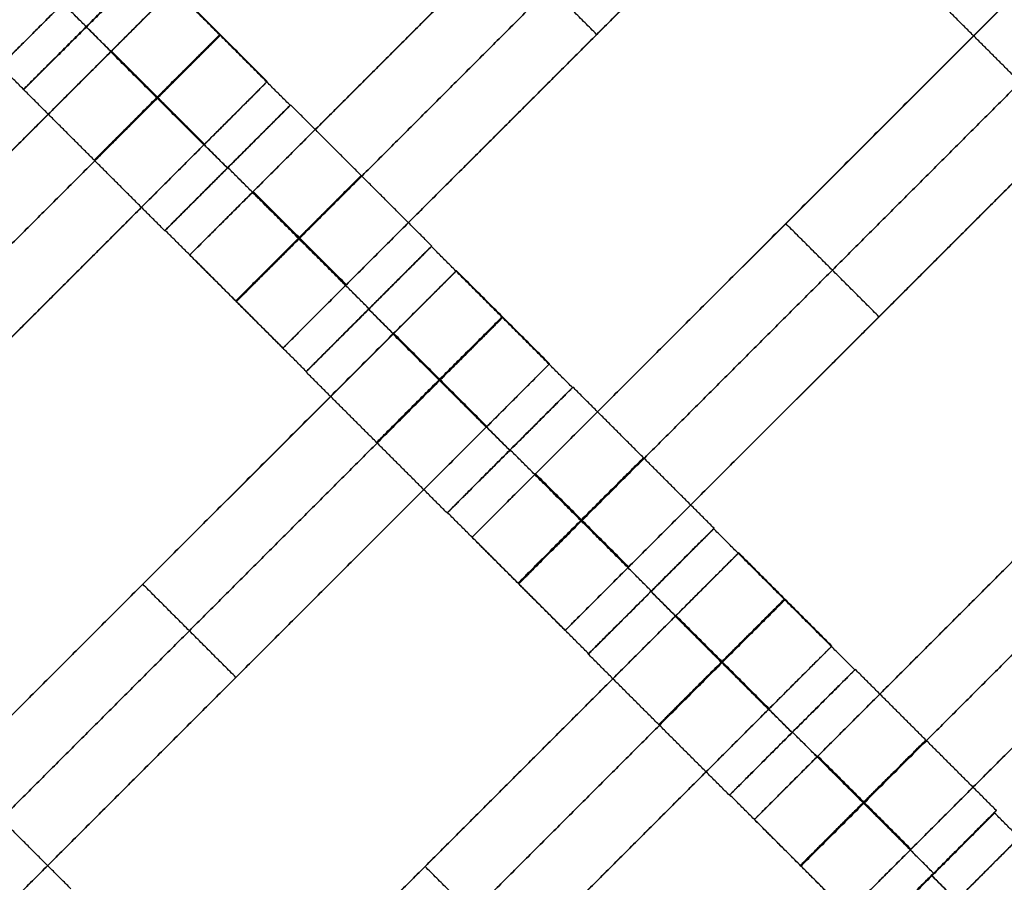
# Model space of a CAD drawing. Units: centimetres. Extents: x -754 to -180, y -149 to 327.
# Drawn here: x -380 to -369, y 67 to 76 of the extents above; entities that cross this region are included whole.
import ezdxf

# ---------------------------------------------------------------- set-up
doc = ezdxf.new("R2010")
doc.units = ezdxf.units.CM
for name, color, linetype, true_color in [('Domyslna', 7, 'Continuous', 0x000000), ('Gumy', 7, 'Continuous', 0xbf0000), ('Mata', 7, 'Continuous', 0x000000), ('Pudlo', 254, 'Continuous', 0xbebebe)]:
    doc.layers.add(name, color=color, linetype=linetype, true_color=true_color)
doc.styles.add('Arial Normalny', font='arial.ttf')
doc.dimstyles.new('TRAMPOL', dxfattribs={"dimscale": 1.1, "dimtxt": 10, "dimasz": 10, "dimexe": 5, "dimexo": 5, "dimgap": 1.1, "dimtad": 1, "dimtoh": 1, "dimdec": 0, "dimzin": 1, "dimdsep": 46, "dimtxsty": 'Arial Normalny', "dimcen": 5, "dimazin": 1, "dimtfac": 1, "dimtdec": 4, "dimtix": 1, "dimtofl": 0, "dimtmove": 1, "dimatfit": 3, "dimfxl": 10, "dimtolj": 1, "dimtzin": 1, "dimarcsym": 0})

# ---------------------------------------------------------------- blocks, each defined once
blk = doc.blocks.new('*D1')
at = {"layer": 'Defpoints', "color": 0}
for p in [(-505.31, 176.455), (-552.166, 1.461), (-330.316, 1.461)]:
    blk.add_point(p, dxfattribs=at)
at = {"layer": 'Domyslna', "color": 0, "lineweight": -2}
for p, q in [((-510.81, 176.455), (-557.666, 176.455)), ((-552.166, 165.455), (-552.166, 12.461)), ((-335.816, 1.461), (-557.666, 1.461))]:
    blk.add_line(p, q, dxfattribs=at)
at = {"layer": 'Domyslna', "color": 0}
for points in [[(-550.333, 165.455), (-553.999, 165.455), (-552.166, 176.455)], [(-553.999, 12.461), (-550.333, 12.461), (-552.166, 1.461)]]:
    blk.add_solid(points, dxfattribs=at)
at = {"layer": 'Domyslna', "color": 0, "insert": (-558.992, 88.958), "char_height": 11, "attachment_point": 5, "rotation": 90, "style": 'Arial Normalny'}
blk.add_mtext('\\A1;175', dxfattribs=at)
blk = doc.blocks.new('*D2')
at = {"layer": 'Defpoints', "color": 0}
for p in [(-504.927, 222.355), (-504.927, 176.264), (-329.742, 0.888)]:
    blk.add_point(p, dxfattribs=at)
at = {"layer": 'Domyslna', "color": 0, "lineweight": -2}
for p, q in [((-504.927, 181.764), (-504.927, 227.855)), ((-329.742, 6.388), (-329.742, 227.855)), ((-340.742, 222.355), (-493.927, 222.355))]:
    blk.add_line(p, q, dxfattribs=at)
at = {"layer": 'Domyslna', "color": 0}
for points in [[(-493.927, 224.189), (-493.927, 220.522), (-504.927, 222.355)], [(-340.742, 220.522), (-340.742, 224.189), (-329.742, 222.355)]]:
    blk.add_solid(points, dxfattribs=at)
at = {"layer": 'Domyslna', "color": 0, "insert": (-417.335, 229.181), "char_height": 11, "attachment_point": 5, "style": 'Arial Normalny'}
blk.add_mtext('\\A1;175', dxfattribs=at)
blk = doc.blocks.new('*D4')
at = {"layer": 'Defpoints', "color": 0}
for p in [(-479.507, 150.634), (-537.188, 92.844), (-355.313, 26.676)]:
    blk.add_point(p, dxfattribs=at)
at = {"layer": 'Domyslna', "color": 0, "lineweight": -2}
for p, q in [((-483.393, 146.741), (-541.073, 88.951)), ((-420.779, -23.344), (-529.402, 85.073)), ((-359.198, 22.783), (-416.878, -35.007))]:
    blk.add_line(p, q, dxfattribs=at)
at = {"layer": 'Domyslna', "color": 0}
for points in [[(-528.107, 86.371), (-530.697, 83.776), (-537.188, 92.844)], [(-422.074, -24.641), (-419.484, -22.046), (-412.993, -31.114)]]:
    blk.add_solid(points, dxfattribs=at)
at = {"layer": 'Domyslna', "color": 0, "insert": (-470.269, 35.696), "char_height": 11, "attachment_point": 5, "rotation": 315.0545, "style": 'Arial Normalny'}
blk.add_mtext('\\A1;175', dxfattribs=at)
blk = doc.blocks.new('*D6')
at = {"layer": 'Defpoints', "color": 0}
for p in [(-505.336, 326.698), (-739.771, -149.081), (-330.012, -149.081)]:
    blk.add_point(p, dxfattribs=at)
at = {"layer": 'Domyslna', "color": 0, "lineweight": -2}
for p, q in [((-510.836, 326.698), (-745.271, 326.698)), ((-739.771, 315.698), (-739.771, -138.081)), ((-335.512, -149.081), (-745.271, -149.081))]:
    blk.add_line(p, q, dxfattribs=at)
at = {"layer": 'Domyslna', "color": 0}
for points in [[(-737.937, 315.698), (-741.604, 315.698), (-739.771, 326.698)], [(-741.604, -138.081), (-737.937, -138.081), (-739.771, -149.081)]]:
    blk.add_solid(points, dxfattribs=at)
at = {"layer": 'Domyslna', "color": 0, "insert": (-746.574, 88.808), "char_height": 11, "attachment_point": 5, "rotation": 90, "style": 'Arial Normalny'}
blk.add_mtext('\\A1;475', dxfattribs=at)

msp = doc.modelspace()

# ---------------------------------------------------------------- linework, layer by layer
at = {"layer": 'Domyslna', "color": 6, "lineweight": 50, "true_color": 0xff00ff}
for centre, radius, start, end in [((-505.336, 1.227), 325.471, 0, 90), ((-330.012, 176.455), 325.536, 180.0206, 270)]:
    msp.add_arc(centre, radius, start, end, dxfattribs=at)
at = {"layer": 'Domyslna', "extrusion": (0, 0, -1)}
msp.add_arc((480.069, 26.414), 150, 133.59166, 180, dxfattribs=at)
at = {"layer": 'Domyslna'}
msp.add_arc((-480.069, 26.414), 125, 0, 46.40834, dxfattribs=at)
at = {"layer": 'Gumy'}
for centre, radius, start, end in [((-480.069, 26.414, 3.75), 149.75, 0.09566, 46.31268), ((-480.069, 26.414, 4), 149.5, 0.19163, 46.21671)]:
    msp.add_arc(centre, radius, start, end, dxfattribs=at)
at = {"layer": 'Gumy', "extrusion": (0, 0, -1)}
for centre, radius, start, end in [((480.069, 26.414, -3.75), 125.25, 133.70602, 179.88564), ((480.069, 26.414, -4), 125.5, 133.81993, 179.77173)]:
    msp.add_arc(centre, radius, start, end, dxfattribs=at)
at = {"layer": 'Gumy'}
for points in [[(-330.07, 26.414), (-330.07, 90.717), (-376.642, 135.055)], [(-330.07, 26.414, 3.5), (-330.07, 90.717, 3.5), (-376.642, 135.055, 3.5)], [(-330.07, 26.414, 2), (-330.07, 90.717, 2), (-376.642, 135.055, 2)], [(-393.88, 116.948), (-355.069, 80), (-355.069, 26.414)], [(-393.88, 116.948, 3.5), (-355.069, 80, 3.5), (-355.069, 26.414, 3.5)], [(-393.88, 116.948, 2), (-355.069, 80, 2), (-355.069, 26.414, 2)]]:
    msp.add_rational_spline(points, [1, 0.919106673242, 1], degree=2, dxfattribs=at)
at = {"layer": 'Mata'}
for p, q in [((-372.833, 83.001, -3.603), (-379.904, 75.93, -3.603)), ((-370.696, 80.871, -3.603), (-377.767, 73.8, -3.603)), ((-369.646, 79.821, -3.603), (-376.717, 72.75, -3.603)), ((-367.514, 77.689, -3.603), (-374.585, 70.618, -3.603)), ((-378.227, 77.081, -3.602), (-379.641, 75.667, -3.602)), ((-378.226, 77.078, -3.6), (-379.639, 75.664, -3.6)), ((-377.944, 76.805, -3.603), (-385.015, 69.734, -3.603)), ((-366.464, 76.639, -3.603), (-373.535, 69.568, -3.603)), ((-378.934, 76.374, -4.602), (-378.934, 76.373, -2.602)), ((-378.933, 76.371, -4.6), (-378.932, 76.37, -2.6)), ((-373.181, 76.286, -4.603), (-373.181, 76.286, -2.603)), ((-376.894, 75.755, -3.603), (-383.965, 68.684, -3.603)), ((-376.635, 75.487, -3.602), (-378.049, 74.074, -3.602)), ((-376.63, 75.491, -3.6), (-378.044, 74.077, -3.6)), ((-377.343, 74.781, -4.602), (-377.342, 74.78, -2.602)), ((-377.338, 74.784, -4.6), (-377.337, 74.784, -2.6)), ((-364.332, 74.507, -3.603), (-371.403, 67.436, -3.603)), ((-371.05, 74.154, -4.603), (-371.05, 74.154, -2.603)), ((-375.044, 73.896, -3.6), (-376.457, 72.482, -3.6)), ((-375.04, 73.901, -3.602), (-376.454, 72.487, -3.602)), ((-374.762, 73.623, -3.603), (-381.833, 66.552, -3.603)), ((-363.282, 73.457, -3.603), (-370.353, 66.386, -3.603)), ((-375.751, 73.189, -4.6), (-375.75, 73.188, -2.6)), ((-375.747, 73.194, -4.602), (-375.747, 73.193, -2.602)), ((-369.999, 73.104, -4.603), (-369.999, 73.104, -2.603)), ((-373.712, 72.573, -3.603), (-380.783, 65.502, -3.603)), ((-373.453, 72.305, -3.602), (-374.867, 70.892, -3.602)), ((-373.448, 72.309, -3.6), (-374.862, 70.895, -3.6)), ((-374.161, 71.599, -4.602), (-374.16, 71.598, -2.602)), ((-374.156, 71.602, -4.6), (-374.155, 71.602, -2.6)), ((-371.862, 70.714, -3.6), (-373.275, 69.3, -3.6)), ((-371.858, 70.719, -3.602), (-373.272, 69.305, -3.602)), ((-371.58, 70.442, -3.603), (-378.651, 63.37, -3.603)), ((-378.297, 70.088, -4.603), (-378.297, 70.088, -2.603)), ((-372.569, 70.007, -4.6), (-372.568, 70.006, -2.6)), ((-372.565, 70.012, -4.602), (-372.565, 70.011, -2.602)), ((-370.53, 69.391, -3.603), (-377.601, 62.32, -3.603)), ((-377.247, 69.038, -4.603), (-377.247, 69.038, -2.603)), ((-370.271, 69.123, -3.602), (-371.685, 67.71, -3.602)), ((-370.266, 69.127, -3.6), (-371.68, 67.713, -3.6)), ((-370.979, 68.417, -4.602), (-370.978, 68.416, -2.602)), ((-370.974, 68.42, -4.6), (-370.973, 68.42, -2.6)), ((-368.696, 67.509, -3.6), (-370.109, 66.095, -3.6)), ((-368.676, 67.537, -3.602), (-370.09, 66.123, -3.602)), ((-368.414, 67.236, -3.603), (-375.485, 60.165, -3.603)), ((-375.115, 66.906, -4.603), (-375.115, 66.906, -2.603)), ((-369.383, 66.83, -4.602), (-369.383, 66.829, -2.602)), ((-369.403, 66.802, -4.6), (-369.402, 66.801, -2.6))]:
    msp.add_line(p, q, dxfattribs=at)
for points in [[(-371.411, 80.157, -4.603), (-374.232, 77.336, -4.603), (-377.052, 74.515, -4.603)], [(-377.052, 74.515, -2.603), (-374.232, 77.336, -2.603), (-371.411, 80.157, -2.603)], [(-370.886, 79.632, -4.603), (-373.706, 76.811, -4.603), (-376.527, 73.99, -4.603)], [(-376.527, 73.99, -2.603), (-373.706, 76.811, -2.603), (-370.886, 79.632, -2.603)], [(-370.36, 79.106, -4.603), (-373.181, 76.286, -4.603), (-376.002, 73.465, -4.603)], [(-376.002, 73.465, -2.603), (-373.181, 76.286, -2.603), (-370.36, 79.106, -2.603)], [(-378.934, 76.374, -4.602), (-379.729, 77.169, -4.601), (-380.525, 77.964, -4.6)], [(-378.934, 76.373, -2.602), (-379.729, 77.168, -2.601), (-380.524, 77.964, -2.6)], [(-379.641, 75.667, -3.602), (-380.436, 76.462, -3.601), (-381.231, 77.257, -3.6)], [(-373.181, 76.286, -4.603), (-373.706, 76.811, -4.603), (-374.232, 77.336, -4.603)], [(-373.181, 76.286, -2.603), (-373.706, 76.811, -2.603), (-374.232, 77.336, -2.603)], [(-376.635, 75.487, -3.602), (-377.431, 76.282, -3.601), (-378.226, 77.078, -3.6)], [(-368.229, 76.975, -4.603), (-371.05, 74.154, -4.603), (-373.87, 71.333, -4.603)], [(-373.87, 71.333, -2.603), (-371.05, 74.154, -2.603), (-368.229, 76.975, -2.603)], [(-376.894, 75.755, -3.603), (-377.419, 76.28, -3.603), (-377.944, 76.805, -3.603)], [(-367.619, 74.957, -3.602), (-368.414, 75.753, -3.601), (-369.21, 76.548, -3.6)], [(-377.343, 74.781, -4.602), (-378.138, 75.576, -4.601), (-378.933, 76.371, -4.6)], [(-377.342, 74.78, -2.602), (-378.137, 75.575, -2.601), (-378.932, 76.37, -2.6)], [(-367.704, 76.45, -4.603), (-370.524, 73.629, -4.603), (-373.345, 70.808, -4.603)], [(-373.345, 70.808, -2.603), (-370.524, 73.629, -2.603), (-367.704, 76.45, -2.603)], [(-378.659, 76.091, -4.603), (-381.479, 73.27, -4.603), (-384.3, 70.449, -4.603)], [(-384.3, 70.449, -2.603), (-381.479, 73.27, -2.603), (-378.659, 76.091, -2.603)], [(-377.608, 75.041, -4.603), (-378.133, 75.566, -4.603), (-378.659, 76.091, -4.603)], [(-377.608, 75.041, -2.603), (-378.133, 75.566, -2.603), (-378.659, 76.091, -2.603)], [(-377.604, 75.044, -4.603), (-378.13, 75.57, -4.603), (-378.655, 76.095, -4.603)], [(-377.6, 75.048, -4.603), (-378.126, 75.573, -4.603), (-378.651, 76.099, -4.603)], [(-377.6, 75.048, -2.603), (-378.126, 75.573, -2.603), (-378.651, 76.099, -2.603)], [(-367.178, 75.924, -4.603), (-369.999, 73.104, -4.603), (-372.82, 70.283, -4.603)], [(-372.82, 70.283, -2.603), (-369.999, 73.104, -2.603), (-367.178, 75.924, -2.603)], [(-378.049, 74.074, -3.602), (-378.844, 74.869, -3.601), (-379.639, 75.664, -3.6)], [(-378.133, 75.566, -4.603), (-380.954, 72.745, -4.603), (-383.775, 69.924, -4.603)], [(-383.775, 69.924, -2.603), (-380.954, 72.745, -2.603), (-378.133, 75.566, -2.603)], [(-375.04, 73.901, -3.602), (-375.835, 74.696, -3.601), (-376.63, 75.491, -3.6)], [(-377.608, 75.041, -4.603), (-380.429, 72.22, -4.603), (-383.25, 69.399, -4.603)], [(-383.25, 69.399, -2.603), (-380.429, 72.22, -2.603), (-377.608, 75.041, -2.603)], [(-375.747, 73.194, -4.602), (-376.542, 73.989, -4.601), (-377.338, 74.784, -4.6)], [(-375.747, 73.193, -2.602), (-376.542, 73.989, -2.601), (-377.337, 74.784, -2.6)], [(-376.01, 73.457, -4.603), (-376.535, 73.982, -4.603), (-377.06, 74.507, -4.603)], [(-376.01, 73.457, -2.603), (-376.535, 73.982, -2.603), (-377.06, 74.507, -2.603)], [(-376.002, 73.465, -4.603), (-376.527, 73.99, -4.603), (-377.052, 74.515, -4.603)], [(-376.002, 73.465, -2.603), (-376.527, 73.99, -2.603), (-377.052, 74.515, -2.603)], [(-369.999, 73.104, -4.603), (-370.524, 73.629, -4.603), (-371.05, 74.154, -4.603)], [(-369.999, 73.104, -2.603), (-370.524, 73.629, -2.603), (-371.05, 74.154, -2.603)], [(-376.454, 72.487, -3.602), (-377.249, 73.282, -3.601), (-378.044, 74.077, -3.6)], [(-373.453, 72.305, -3.602), (-374.249, 73.1, -3.601), (-375.044, 73.896, -3.6)], [(-376.717, 72.75, -3.603), (-377.242, 73.275, -3.603), (-377.767, 73.8, -3.603)], [(-365.047, 73.793, -4.603), (-367.868, 70.972, -4.603), (-370.688, 68.151, -4.603)], [(-370.688, 68.151, -2.603), (-367.868, 70.972, -2.603), (-365.047, 73.793, -2.603)], [(-373.712, 72.573, -3.603), (-374.237, 73.098, -3.603), (-374.762, 73.623, -3.603)], [(-364.522, 73.268, -4.603), (-367.342, 70.447, -4.603), (-370.163, 67.626, -4.603)], [(-370.163, 67.626, -2.603), (-367.342, 70.447, -2.603), (-364.522, 73.268, -2.603)], [(-374.161, 71.599, -4.602), (-374.956, 72.394, -4.601), (-375.751, 73.189, -4.6)], [(-374.16, 71.598, -2.602), (-374.955, 72.393, -2.601), (-375.75, 73.188, -2.6)], [(-374.418, 71.866, -4.603), (-374.944, 72.392, -4.603), (-375.469, 72.917, -4.603)], [(-374.418, 71.866, -2.603), (-374.944, 72.392, -2.603), (-375.469, 72.917, -2.603)], [(-375.477, 72.909, -4.603), (-378.297, 70.088, -4.603), (-381.118, 67.267, -4.603)], [(-381.118, 67.267, -2.603), (-378.297, 70.088, -2.603), (-375.477, 72.909, -2.603)], [(-374.426, 71.859, -4.603), (-374.951, 72.384, -4.603), (-375.477, 72.909, -4.603)], [(-374.426, 71.859, -2.603), (-374.951, 72.384, -2.603), (-375.477, 72.909, -2.603)], [(-374.422, 71.862, -4.603), (-374.948, 72.388, -4.603), (-375.473, 72.913, -4.603)], [(-363.996, 72.742, -4.603), (-366.817, 69.922, -4.603), (-369.638, 67.101, -4.603)], [(-369.638, 67.101, -2.603), (-366.817, 69.922, -2.603), (-363.996, 72.742, -2.603)], [(-374.867, 70.892, -3.602), (-375.662, 71.687, -3.601), (-376.457, 72.482, -3.6)], [(-374.951, 72.384, -4.603), (-377.772, 69.563, -4.603), (-380.593, 66.742, -4.603)], [(-380.593, 66.742, -2.603), (-377.772, 69.563, -2.603), (-374.951, 72.384, -2.603)], [(-371.858, 70.719, -3.602), (-372.653, 71.514, -3.601), (-373.448, 72.309, -3.6)], [(-374.426, 71.859, -4.603), (-377.247, 69.038, -4.603), (-380.068, 66.217, -4.603)], [(-380.068, 66.217, -2.603), (-377.247, 69.038, -2.603), (-374.426, 71.859, -2.603)], [(-372.565, 70.012, -4.602), (-373.36, 70.807, -4.601), (-374.156, 71.602, -4.6)], [(-372.565, 70.011, -2.602), (-373.36, 70.807, -2.601), (-374.155, 71.602, -2.6)], [(-372.828, 70.275, -4.603), (-373.353, 70.8, -4.603), (-373.878, 71.325, -4.603)], [(-372.828, 70.275, -2.603), (-373.353, 70.8, -2.603), (-373.878, 71.325, -2.603)], [(-372.82, 70.283, -4.603), (-373.345, 70.808, -4.603), (-373.87, 71.333, -4.603)], [(-372.82, 70.283, -2.603), (-373.345, 70.808, -2.603), (-373.87, 71.333, -2.603)], [(-373.272, 69.305, -3.602), (-374.067, 70.1, -3.601), (-374.862, 70.895, -3.6)], [(-370.271, 69.123, -3.602), (-371.067, 69.918, -3.601), (-371.862, 70.714, -3.6)], [(-373.535, 69.568, -3.603), (-374.06, 70.093, -3.603), (-374.585, 70.618, -3.603)], [(-370.53, 69.391, -3.603), (-371.055, 69.916, -3.603), (-371.58, 70.442, -3.603)], [(-377.247, 69.038, -4.603), (-377.772, 69.563, -4.603), (-378.297, 70.088, -4.603)], [(-377.247, 69.038, -2.603), (-377.772, 69.563, -2.603), (-378.297, 70.088, -2.603)], [(-370.979, 68.417, -4.602), (-371.774, 69.212, -4.601), (-372.569, 70.007, -4.6)], [(-370.978, 68.416, -2.602), (-371.773, 69.211, -2.601), (-372.568, 70.006, -2.6)], [(-372.295, 69.727, -4.603), (-375.115, 66.906, -4.603), (-377.936, 64.085, -4.603)], [(-377.936, 64.085, -2.603), (-375.115, 66.906, -2.603), (-372.295, 69.727, -2.603)], [(-371.244, 68.677, -4.603), (-371.769, 69.202, -4.603), (-372.295, 69.727, -4.603)], [(-371.244, 68.677, -2.603), (-371.769, 69.202, -2.603), (-372.295, 69.727, -2.603)], [(-371.24, 68.68, -4.603), (-371.766, 69.206, -4.603), (-372.291, 69.731, -4.603)], [(-371.237, 68.684, -4.603), (-371.762, 69.21, -4.603), (-372.287, 69.735, -4.603)], [(-371.237, 68.684, -2.603), (-371.762, 69.21, -2.603), (-372.287, 69.735, -2.603)], [(-371.685, 67.71, -3.602), (-372.48, 68.505, -3.601), (-373.275, 69.3, -3.6)], [(-371.769, 69.202, -4.603), (-374.59, 66.381, -4.603), (-377.411, 63.56, -4.603)], [(-377.411, 63.56, -2.603), (-374.59, 66.381, -2.603), (-371.769, 69.202, -2.603)], [(-368.676, 67.537, -3.602), (-369.471, 68.332, -3.601), (-370.266, 69.127, -3.6)], [(-371.244, 68.677, -4.603), (-374.065, 65.856, -4.603), (-376.886, 63.035, -4.603)], [(-376.886, 63.035, -2.603), (-374.065, 65.856, -2.603), (-371.244, 68.677, -2.603)], [(-369.383, 66.83, -4.602), (-370.178, 67.625, -4.601), (-370.974, 68.42, -4.6)], [(-369.383, 66.829, -2.602), (-370.178, 67.625, -2.601), (-370.973, 68.42, -2.6)], [(-379.106, 66.653, -3.602), (-379.901, 67.448, -3.601), (-380.696, 68.243, -3.6)], [(-369.646, 67.093, -4.603), (-370.171, 67.618, -4.603), (-370.696, 68.143, -4.603)], [(-369.646, 67.093, -2.603), (-370.171, 67.618, -2.603), (-370.696, 68.143, -2.603)], [(-369.638, 67.101, -4.603), (-370.163, 67.626, -4.603), (-370.688, 68.151, -4.603)], [(-369.638, 67.101, -2.603), (-370.163, 67.626, -2.603), (-370.688, 68.151, -2.603)], [(-370.09, 66.123, -3.602), (-370.885, 66.918, -3.601), (-371.68, 67.713, -3.6)], [(-367.105, 65.918, -3.602), (-367.901, 66.713, -3.601), (-368.696, 67.509, -3.6)], [(-370.353, 66.386, -3.603), (-370.878, 66.911, -3.603), (-371.403, 67.436, -3.603)], [(-374.065, 65.856, -4.603), (-374.59, 66.381, -4.603), (-375.115, 66.906, -4.603)], [(-374.065, 65.856, -2.603), (-374.59, 66.381, -2.603), (-375.115, 66.906, -2.603)], [(-367.813, 65.212, -4.602), (-368.608, 66.007, -4.601), (-369.403, 66.802, -4.6)], [(-367.812, 65.211, -2.602), (-368.607, 66.006, -2.601), (-369.402, 66.801, -2.6)]]:
    msp.add_open_spline(points, degree=2, dxfattribs=at)
for points, weights, knots in [([(-378.934, 76.374, -4.602), (-379.641, 75.667, -4.602), (-379.641, 75.667, -3.602), (-379.64, 75.666, -2.602), (-378.934, 76.373, -2.602), (-378.227, 77.08, -2.602), (-378.227, 77.081, -3.602), (-378.227, 77.081, -4.602), (-378.934, 76.374, -4.602)], [1, 0.707106781187, 1, 0.707106781187, 1, 0.707106781187, 1, 0.707106781187, 1], [-62.831863, -62.831863, -62.831863, -47.123897, -47.123897, -31.415931, -31.415931, -15.707966, -15.707966, 0, 0, 0]), ([(-378.933, 76.371, -4.6), (-379.64, 75.664, -4.6), (-379.639, 75.664, -3.6), (-379.639, 75.663, -2.6), (-378.932, 76.37, -2.6), (-378.225, 77.077, -2.6), (-378.226, 77.078, -3.6), (-378.226, 77.078, -4.6), (-378.933, 76.371, -4.6)], [1, 0.707106781187, 1, 0.707106781187, 1, 0.707106781187, 1, 0.707106781187, 1], [-62.831863, -62.831863, -62.831863, -47.123897, -47.123897, -31.415931, -31.415931, -15.707966, -15.707966, 0, 0, 0]), ([(-378.659, 76.091, -2.603), (-378.655, 76.095, -2.603), (-378.651, 76.099, -2.603), (-377.944, 76.805, -2.603), (-377.944, 76.805, -3.603), (-377.944, 76.805, -4.603), (-378.651, 76.099, -4.603)], [0.99545943481, 0.997711841715, 1, 0.707106781187, 1, 0.707106781187, 1], [-31.53865, -31.53865, -31.53865, -31.415935, -31.415935, -15.707968, -15.707968, 0, 0, 0]), ([(-379.189, 76.645, -4.603), (-379.193, 76.641, -4.603), (-379.197, 76.637, -4.603), (-379.904, 75.93, -4.603), (-379.904, 75.93, -3.603), (-379.904, 75.93, -2.603), (-379.197, 76.637, -2.603), (-379.193, 76.641, -2.603), (-379.189, 76.645, -2.603)], [0.99545943481, 0.997711841715, 1, 0.707106781187, 1, 0.707106781187, 1, 0.997711841715, 0.99545943481], [-143.013703, -143.013703, -143.013703, -142.890984, -142.890984, -127.183017, -127.183017, -111.475049, -111.475049, -111.352334, -111.352334, -111.352334]), ([(-378.138, 75.576, -4.601), (-378.845, 74.869, -4.601), (-378.844, 74.869, -3.601), (-378.844, 74.868, -2.601), (-378.137, 75.575, -2.601), (-377.43, 76.282, -2.601), (-377.431, 76.282, -3.601), (-377.431, 76.283, -4.601), (-378.138, 75.576, -4.601)], [1, 0.707106781187, 1, 0.707106781187, 1, 0.707106781187, 1, 0.707106781187, 1], [-62.831863, -62.831863, -62.831863, -47.123897, -47.123897, -31.415931, -31.415931, -15.707966, -15.707966, 0, 0, 0]), ([(-378.133, 75.566, -2.603), (-378.13, 75.57, -2.603), (-378.126, 75.573, -2.603), (-377.419, 76.28, -2.603), (-377.419, 76.28, -3.603), (-377.419, 76.28, -4.603), (-378.126, 75.573, -4.603)], [0.99545943481, 0.997711841715, 1, 0.707106781187, 1, 0.707106781187, 1], [-31.53865, -31.53865, -31.53865, -31.415935, -31.415935, -15.707968, -15.707968, 0, 0, 0]), ([(-377.608, 75.041, -2.603), (-377.604, 75.044, -2.603), (-377.6, 75.048, -2.603), (-376.894, 75.755, -2.603), (-376.894, 75.755, -3.603), (-376.894, 75.755, -4.603), (-377.6, 75.048, -4.603)], [0.99545943481, 0.997711841715, 1, 0.707106781187, 1, 0.707106781187, 1], [-31.53865, -31.53865, -31.53865, -31.415935, -31.415935, -15.707968, -15.707968, 0, 0, 0]), ([(-377.343, 74.781, -4.602), (-378.05, 74.074, -4.602), (-378.049, 74.074, -3.602), (-378.049, 74.073, -2.602), (-377.342, 74.78, -2.602), (-376.635, 75.487, -2.602), (-376.635, 75.487, -3.602), (-376.636, 75.488, -4.602), (-377.343, 74.781, -4.602)], [1, 0.707106781187, 1, 0.707106781187, 1, 0.707106781187, 1, 0.707106781187, 1], [-62.831863, -62.831863, -62.831863, -47.123897, -47.123897, -31.415931, -31.415931, -15.707966, -15.707966, 0, 0, 0]), ([(-377.338, 74.784, -4.6), (-378.044, 74.078, -4.6), (-378.044, 74.077, -3.6), (-378.044, 74.077, -2.6), (-377.337, 74.784, -2.6), (-376.63, 75.491, -2.6), (-376.63, 75.491, -3.6), (-376.631, 75.491, -4.6), (-377.338, 74.784, -4.6)], [1, 0.707106781187, 1, 0.707106781187, 1, 0.707106781187, 1, 0.707106781187, 1], [-62.831863, -62.831863, -62.831863, -47.123897, -47.123897, -31.415931, -31.415931, -15.707966, -15.707966, 0, 0, 0]), ([(-376.542, 73.989, -4.601), (-377.249, 73.282, -4.601), (-377.249, 73.282, -3.601), (-377.249, 73.282, -2.601), (-376.542, 73.989, -2.601), (-375.835, 74.695, -2.601), (-375.835, 74.696, -3.601), (-375.836, 74.696, -4.601), (-376.542, 73.989, -4.601)], [1, 0.707106781187, 1, 0.707106781187, 1, 0.707106781187, 1, 0.707106781187, 1], [-62.831863, -62.831863, -62.831863, -47.123897, -47.123897, -31.415931, -31.415931, -15.707966, -15.707966, 0, 0, 0]), ([(-377.052, 74.515, -4.603), (-377.056, 74.511, -4.603), (-377.06, 74.507, -4.603), (-377.767, 73.8, -4.603), (-377.767, 73.8, -3.603), (-377.767, 73.8, -2.603), (-377.06, 74.507, -2.603), (-377.056, 74.511, -2.603), (-377.052, 74.515, -2.603)], [0.99545943481, 0.997711841715, 1, 0.707106781187, 1, 0.707106781187, 1, 0.997711841715, 0.99545943481], [-143.013703, -143.013703, -143.013703, -142.890984, -142.890984, -127.183017, -127.183017, -111.475049, -111.475049, -111.352334, -111.352334, -111.352334]), ([(-376.527, 73.99, -4.603), (-376.531, 73.986, -4.603), (-376.535, 73.982, -4.603), (-377.242, 73.275, -4.603), (-377.242, 73.275, -3.603), (-377.242, 73.275, -2.603), (-376.535, 73.982, -2.603), (-376.531, 73.986, -2.603), (-376.527, 73.99, -2.603)], [0.99545943481, 0.997711841715, 1, 0.707106781187, 1, 0.707106781187, 1, 0.997711841715, 0.99545943481], [-143.013703, -143.013703, -143.013703, -142.890984, -142.890984, -127.183017, -127.183017, -111.475049, -111.475049, -111.352334, -111.352334, -111.352334]), ([(-375.751, 73.189, -4.6), (-376.458, 72.482, -4.6), (-376.457, 72.482, -3.6), (-376.457, 72.481, -2.6), (-375.75, 73.188, -2.6), (-375.043, 73.895, -2.6), (-375.044, 73.896, -3.6), (-375.044, 73.896, -4.6), (-375.751, 73.189, -4.6)], [1, 0.707106781187, 1, 0.707106781187, 1, 0.707106781187, 1, 0.707106781187, 1], [-62.831863, -62.831863, -62.831863, -47.123897, -47.123897, -31.415931, -31.415931, -15.707966, -15.707966, 0, 0, 0]), ([(-375.747, 73.194, -4.602), (-376.454, 72.487, -4.602), (-376.454, 72.487, -3.602), (-376.453, 72.487, -2.602), (-375.747, 73.193, -2.602), (-375.04, 73.9, -2.602), (-375.04, 73.901, -3.602), (-375.04, 73.901, -4.602), (-375.747, 73.194, -4.602)], [1, 0.707106781187, 1, 0.707106781187, 1, 0.707106781187, 1, 0.707106781187, 1], [-62.831863, -62.831863, -62.831863, -47.123897, -47.123897, -31.415931, -31.415931, -15.707966, -15.707966, 0, 0, 0]), ([(-375.477, 72.909, -2.603), (-375.473, 72.913, -2.603), (-375.469, 72.917, -2.603), (-374.762, 73.623, -2.603), (-374.762, 73.623, -3.603), (-374.762, 73.623, -4.603), (-375.469, 72.917, -4.603)], [0.99545943481, 0.997711841715, 1, 0.707106781187, 1, 0.707106781187, 1], [-31.53865, -31.53865, -31.53865, -31.415935, -31.415935, -15.707968, -15.707968, 0, 0, 0]), ([(-376.002, 73.465, -4.603), (-376.006, 73.461, -4.603), (-376.01, 73.457, -4.603), (-376.717, 72.75, -4.603), (-376.717, 72.75, -3.603), (-376.717, 72.75, -2.603), (-376.01, 73.457, -2.603), (-376.006, 73.461, -2.603), (-376.002, 73.465, -2.603)], [0.99545943481, 0.997711841715, 1, 0.707106781187, 1, 0.707106781187, 1, 0.997711841715, 0.99545943481], [-143.013703, -143.013703, -143.013703, -142.890984, -142.890984, -127.183017, -127.183017, -111.475049, -111.475049, -111.352334, -111.352334, -111.352334]), ([(-374.956, 72.394, -4.601), (-375.663, 71.687, -4.601), (-375.662, 71.687, -3.601), (-375.662, 71.686, -2.601), (-374.955, 72.393, -2.601), (-374.248, 73.1, -2.601), (-374.249, 73.1, -3.601), (-374.249, 73.101, -4.601), (-374.956, 72.394, -4.601)], [1, 0.707106781187, 1, 0.707106781187, 1, 0.707106781187, 1, 0.707106781187, 1], [-62.831863, -62.831863, -62.831863, -47.123897, -47.123897, -31.415931, -31.415931, -15.707966, -15.707966, 0, 0, 0]), ([(-374.951, 72.384, -2.603), (-374.948, 72.388, -2.603), (-374.944, 72.392, -2.603), (-374.237, 73.098, -2.603), (-374.237, 73.098, -3.603), (-374.237, 73.098, -4.603), (-374.944, 72.392, -4.603)], [0.99545943481, 0.997711841715, 1, 0.707106781187, 1, 0.707106781187, 1], [-31.53865, -31.53865, -31.53865, -31.415935, -31.415935, -15.707968, -15.707968, 0, 0, 0]), ([(-374.426, 71.859, -2.603), (-374.422, 71.862, -2.603), (-374.418, 71.866, -2.603), (-373.712, 72.573, -2.603), (-373.712, 72.573, -3.603), (-373.712, 72.573, -4.603), (-374.418, 71.866, -4.603)], [0.99545943481, 0.997711841715, 1, 0.707106781187, 1, 0.707106781187, 1], [-31.53865, -31.53865, -31.53865, -31.415935, -31.415935, -15.707968, -15.707968, 0, 0, 0]), ([(-374.161, 71.599, -4.602), (-374.868, 70.892, -4.602), (-374.867, 70.892, -3.602), (-374.867, 70.891, -2.602), (-374.16, 71.598, -2.602), (-373.453, 72.305, -2.602), (-373.453, 72.305, -3.602), (-373.454, 72.306, -4.602), (-374.161, 71.599, -4.602)], [1, 0.707106781187, 1, 0.707106781187, 1, 0.707106781187, 1, 0.707106781187, 1], [-62.831863, -62.831863, -62.831863, -47.123897, -47.123897, -31.415931, -31.415931, -15.707966, -15.707966, 0, 0, 0]), ([(-374.156, 71.602, -4.6), (-374.862, 70.896, -4.6), (-374.862, 70.895, -3.6), (-374.862, 70.895, -2.6), (-374.155, 71.602, -2.6), (-373.448, 72.309, -2.6), (-373.448, 72.309, -3.6), (-373.449, 72.309, -4.6), (-374.156, 71.602, -4.6)], [1, 0.707106781187, 1, 0.707106781187, 1, 0.707106781187, 1, 0.707106781187, 1], [-62.831863, -62.831863, -62.831863, -47.123897, -47.123897, -31.415931, -31.415931, -15.707966, -15.707966, 0, 0, 0]), ([(-373.36, 70.807, -4.601), (-374.067, 70.1, -4.601), (-374.067, 70.1, -3.601), (-374.067, 70.1, -2.601), (-373.36, 70.807, -2.601), (-372.653, 71.513, -2.601), (-372.653, 71.514, -3.601), (-372.654, 71.514, -4.601), (-373.36, 70.807, -4.601)], [1, 0.707106781187, 1, 0.707106781187, 1, 0.707106781187, 1, 0.707106781187, 1], [-62.831863, -62.831863, -62.831863, -47.123897, -47.123897, -31.415931, -31.415931, -15.707966, -15.707966, 0, 0, 0]), ([(-373.87, 71.333, -4.603), (-373.874, 71.329, -4.603), (-373.878, 71.325, -4.603), (-374.585, 70.618, -4.603), (-374.585, 70.618, -3.603), (-374.585, 70.618, -2.603), (-373.878, 71.325, -2.603), (-373.874, 71.329, -2.603), (-373.87, 71.333, -2.603)], [0.99545943481, 0.997711841715, 1, 0.707106781187, 1, 0.707106781187, 1, 0.997711841715, 0.99545943481], [-143.013703, -143.013703, -143.013703, -142.890984, -142.890984, -127.183017, -127.183017, -111.475049, -111.475049, -111.352334, -111.352334, -111.352334]), ([(-373.345, 70.808, -4.603), (-373.349, 70.804, -4.603), (-373.353, 70.8, -4.603), (-374.06, 70.093, -4.603), (-374.06, 70.093, -3.603), (-374.06, 70.093, -2.603), (-373.353, 70.8, -2.603), (-373.349, 70.804, -2.603), (-373.345, 70.808, -2.603)], [0.99545943481, 0.997711841715, 1, 0.707106781187, 1, 0.707106781187, 1, 0.997711841715, 0.99545943481], [-143.013703, -143.013703, -143.013703, -142.890984, -142.890984, -127.183017, -127.183017, -111.475049, -111.475049, -111.352334, -111.352334, -111.352334]), ([(-372.569, 70.007, -4.6), (-373.276, 69.3, -4.6), (-373.275, 69.3, -3.6), (-373.275, 69.299, -2.6), (-372.568, 70.006, -2.6), (-371.861, 70.713, -2.6), (-371.862, 70.714, -3.6), (-371.862, 70.714, -4.6), (-372.569, 70.007, -4.6)], [1, 0.707106781187, 1, 0.707106781187, 1, 0.707106781187, 1, 0.707106781187, 1], [-62.831863, -62.831863, -62.831863, -47.123897, -47.123897, -31.415931, -31.415931, -15.707966, -15.707966, 0, 0, 0]), ([(-372.565, 70.012, -4.602), (-373.272, 69.305, -4.602), (-373.272, 69.305, -3.602), (-373.271, 69.305, -2.602), (-372.565, 70.011, -2.602), (-371.858, 70.718, -2.602), (-371.858, 70.719, -3.602), (-371.858, 70.719, -4.602), (-372.565, 70.012, -4.602)], [1, 0.707106781187, 1, 0.707106781187, 1, 0.707106781187, 1, 0.707106781187, 1], [-62.831863, -62.831863, -62.831863, -47.123897, -47.123897, -31.415931, -31.415931, -15.707966, -15.707966, 0, 0, 0]), ([(-372.295, 69.727, -2.603), (-372.291, 69.731, -2.603), (-372.287, 69.735, -2.603), (-371.58, 70.442, -2.603), (-371.58, 70.442, -3.603), (-371.58, 70.442, -4.603), (-372.287, 69.735, -4.603)], [0.99545943481, 0.997711841715, 1, 0.707106781187, 1, 0.707106781187, 1], [-31.53865, -31.53865, -31.53865, -31.415935, -31.415935, -15.707968, -15.707968, 0, 0, 0]), ([(-372.82, 70.283, -4.603), (-372.824, 70.279, -4.603), (-372.828, 70.275, -4.603), (-373.535, 69.568, -4.603), (-373.535, 69.568, -3.603), (-373.535, 69.568, -2.603), (-372.828, 70.275, -2.603), (-372.824, 70.279, -2.603), (-372.82, 70.283, -2.603)], [0.99545943481, 0.997711841715, 1, 0.707106781187, 1, 0.707106781187, 1, 0.997711841715, 0.99545943481], [-143.013703, -143.013703, -143.013703, -142.890984, -142.890984, -127.183017, -127.183017, -111.475049, -111.475049, -111.352334, -111.352334, -111.352334]), ([(-371.774, 69.212, -4.601), (-372.481, 68.505, -4.601), (-372.48, 68.505, -3.601), (-372.48, 68.504, -2.601), (-371.773, 69.211, -2.601), (-371.066, 69.918, -2.601), (-371.067, 69.918, -3.601), (-371.067, 69.919, -4.601), (-371.774, 69.212, -4.601)], [1, 0.707106781187, 1, 0.707106781187, 1, 0.707106781187, 1, 0.707106781187, 1], [-62.831863, -62.831863, -62.831863, -47.123897, -47.123897, -31.415931, -31.415931, -15.707966, -15.707966, 0, 0, 0]), ([(-371.769, 69.202, -2.603), (-371.766, 69.206, -2.603), (-371.762, 69.21, -2.603), (-371.055, 69.916, -2.603), (-371.055, 69.916, -3.603), (-371.055, 69.916, -4.603), (-371.762, 69.21, -4.603)], [0.99545943481, 0.997711841715, 1, 0.707106781187, 1, 0.707106781187, 1], [-31.53865, -31.53865, -31.53865, -31.415935, -31.415935, -15.707968, -15.707968, 0, 0, 0]), ([(-371.244, 68.677, -2.603), (-371.24, 68.68, -2.603), (-371.237, 68.684, -2.603), (-370.53, 69.391, -2.603), (-370.53, 69.391, -3.603), (-370.53, 69.391, -4.603), (-371.237, 68.684, -4.603)], [0.99545943481, 0.997711841715, 1, 0.707106781187, 1, 0.707106781187, 1], [-31.53865, -31.53865, -31.53865, -31.415935, -31.415935, -15.707968, -15.707968, 0, 0, 0]), ([(-370.979, 68.417, -4.602), (-371.686, 67.71, -4.602), (-371.685, 67.71, -3.602), (-371.685, 67.709, -2.602), (-370.978, 68.416, -2.602), (-370.271, 69.123, -2.602), (-370.271, 69.123, -3.602), (-370.272, 69.124, -4.602), (-370.979, 68.417, -4.602)], [1, 0.707106781187, 1, 0.707106781187, 1, 0.707106781187, 1, 0.707106781187, 1], [-62.831863, -62.831863, -62.831863, -47.123897, -47.123897, -31.415931, -31.415931, -15.707966, -15.707966, 0, 0, 0]), ([(-370.974, 68.42, -4.6), (-371.68, 67.714, -4.6), (-371.68, 67.713, -3.6), (-371.68, 67.713, -2.6), (-370.973, 68.42, -2.6), (-370.266, 69.127, -2.6), (-370.266, 69.127, -3.6), (-370.267, 69.127, -4.6), (-370.974, 68.42, -4.6)], [1, 0.707106781187, 1, 0.707106781187, 1, 0.707106781187, 1, 0.707106781187, 1], [-62.831863, -62.831863, -62.831863, -47.123897, -47.123897, -31.415931, -31.415931, -15.707966, -15.707966, 0, 0, 0]), ([(-370.178, 67.625, -4.601), (-370.885, 66.919, -4.601), (-370.885, 66.918, -3.601), (-370.885, 66.918, -2.601), (-370.178, 67.625, -2.601), (-369.471, 68.331, -2.601), (-369.471, 68.332, -3.601), (-369.472, 68.332, -4.601), (-370.178, 67.625, -4.601)], [1, 0.707106781187, 1, 0.707106781187, 1, 0.707106781187, 1, 0.707106781187, 1], [-62.831863, -62.831863, -62.831863, -47.123897, -47.123897, -31.415931, -31.415931, -15.707966, -15.707966, 0, 0, 0]), ([(-370.688, 68.151, -4.603), (-370.692, 68.147, -4.603), (-370.696, 68.143, -4.603), (-371.403, 67.436, -4.603), (-371.403, 67.436, -3.603), (-371.403, 67.436, -2.603), (-370.696, 68.143, -2.603), (-370.692, 68.147, -2.603), (-370.688, 68.151, -2.603)], [0.99545943481, 0.997711841715, 1, 0.707106781187, 1, 0.707106781187, 1, 0.997711841715, 0.99545943481], [-143.013703, -143.013703, -143.013703, -142.890984, -142.890984, -127.183017, -127.183017, -111.475049, -111.475049, -111.352334, -111.352334, -111.352334]), ([(-370.163, 67.626, -4.603), (-370.167, 67.622, -4.603), (-370.171, 67.618, -4.603), (-370.878, 66.911, -4.603), (-370.878, 66.911, -3.603), (-370.878, 66.911, -2.603), (-370.171, 67.618, -2.603), (-370.167, 67.622, -2.603), (-370.163, 67.626, -2.603)], [0.99545943481, 0.997711841715, 1, 0.707106781187, 1, 0.707106781187, 1, 0.997711841715, 0.99545943481], [-143.013703, -143.013703, -143.013703, -142.890984, -142.890984, -127.183017, -127.183017, -111.475049, -111.475049, -111.352334, -111.352334, -111.352334]), ([(-369.403, 66.802, -4.6), (-370.11, 66.095, -4.6), (-370.109, 66.095, -3.6), (-370.109, 66.094, -2.6), (-369.402, 66.801, -2.6), (-368.695, 67.508, -2.6), (-368.696, 67.509, -3.6), (-368.696, 67.509, -4.6), (-369.403, 66.802, -4.6)], [1, 0.707106781187, 1, 0.707106781187, 1, 0.707106781187, 1, 0.707106781187, 1], [-62.831863, -62.831863, -62.831863, -47.123897, -47.123897, -31.415931, -31.415931, -15.707966, -15.707966, 0, 0, 0]), ([(-369.383, 66.83, -4.602), (-370.09, 66.123, -4.602), (-370.09, 66.123, -3.602), (-370.089, 66.123, -2.602), (-369.383, 66.829, -2.602), (-368.676, 67.536, -2.602), (-368.676, 67.537, -3.602), (-368.677, 67.537, -4.602), (-369.383, 66.83, -4.602)], [1, 0.707106781187, 1, 0.707106781187, 1, 0.707106781187, 1, 0.707106781187, 1], [-62.831863, -62.831863, -62.831863, -47.123897, -47.123897, -31.415931, -31.415931, -15.707966, -15.707966, 0, 0, 0]), ([(-369.129, 66.522, -2.603), (-369.125, 66.526, -2.603), (-369.121, 66.53, -2.603), (-368.414, 67.236, -2.603), (-368.414, 67.236, -3.603), (-368.414, 67.236, -4.603), (-369.121, 66.53, -4.603)], [0.99545943481, 0.997711841715, 1, 0.707106781187, 1, 0.707106781187, 1], [-31.53865, -31.53865, -31.53865, -31.415935, -31.415935, -15.707968, -15.707968, 0, 0, 0]), ([(-369.638, 67.101, -4.603), (-369.642, 67.097, -4.603), (-369.646, 67.093, -4.603), (-370.353, 66.386, -4.603), (-370.353, 66.386, -3.603), (-370.353, 66.386, -2.603), (-369.646, 67.093, -2.603), (-369.642, 67.097, -2.603), (-369.638, 67.101, -2.603)], [0.99545943481, 0.997711841715, 1, 0.707106781187, 1, 0.707106781187, 1, 0.997711841715, 0.99545943481], [-143.013703, -143.013703, -143.013703, -142.890984, -142.890984, -127.183017, -127.183017, -111.475049, -111.475049, -111.352334, -111.352334, -111.352334])]:
    msp.add_rational_spline(points, weights, degree=2, knots=knots, dxfattribs=at)
for points in [[(-378.651, 76.099, -4.603), (-378.655, 76.095, -4.603), (-378.659, 76.091, -4.603)], [(-378.126, 75.573, -4.603), (-378.13, 75.57, -4.603), (-378.133, 75.566, -4.603)], [(-377.6, 75.048, -4.603), (-377.604, 75.044, -4.603), (-377.608, 75.041, -4.603)], [(-375.469, 72.917, -4.603), (-375.473, 72.913, -4.603), (-375.477, 72.909, -4.603)], [(-374.944, 72.392, -4.603), (-374.948, 72.388, -4.603), (-374.951, 72.384, -4.603)], [(-374.418, 71.866, -4.603), (-374.422, 71.862, -4.603), (-374.426, 71.859, -4.603)], [(-372.287, 69.735, -4.603), (-372.291, 69.731, -4.603), (-372.295, 69.727, -4.603)], [(-371.762, 69.21, -4.603), (-371.766, 69.206, -4.603), (-371.769, 69.202, -4.603)], [(-371.237, 68.684, -4.603), (-371.24, 68.68, -4.603), (-371.244, 68.677, -4.603)]]:
    msp.add_rational_spline(points, [1, 0.997711841715, 0.99545943481], degree=2, dxfattribs=at)
at = {"layer": 'Pudlo'}
for points, knots in [([(-330.068, 25.765, -36.126), (-329.862, 88.219, -36.126), (-374.008, 132.397, -36.126), (-418.154, 176.575, -36.126), (-480.609, 176.414, -36.126)], [49.90524, 49.90524, 49.90524, 168.277614, 168.277614, 286.649987, 286.649987, 286.649987]), ([(-330.068, 25.765, -0.126), (-329.862, 88.219, -0.126), (-374.008, 132.397, -0.126), (-418.154, 176.575, -0.126), (-480.609, 176.414, -0.126)], [49.90524, 49.90524, 49.90524, 168.277614, 168.277614, 286.649987, 286.649987, 286.649987]), ([(-330.068, 25.765, -18.126), (-329.862, 88.219, -18.126), (-374.008, 132.397, -18.126), (-418.154, 176.575, -18.126), (-480.609, 176.414, -18.126)], [49.90524, 49.90524, 49.90524, 168.277614, 168.277614, 286.649987, 286.649987, 286.649987]), ([(-505.336, 151.127, -36.126), (-505.695, 89.268, -36.126), (-461.549, 45.09, -36.126), (-417.403, 0.912, -36.126), (-355.336, 1.128, -36.126)], [-236.744747, -236.744747, -236.744747, -118.372373, -118.372373, 0, 0, 0]), ([(-505.336, 151.127, -0.126), (-505.695, 89.268, -0.126), (-461.549, 45.09, -0.126), (-417.403, 0.912, -0.126), (-355.336, 1.128, -0.126)], [-236.744747, -236.744747, -236.744747, -118.372373, -118.372373, 0, 0, 0]), ([(-505.336, 151.127, -18.126), (-505.695, 89.268, -18.126), (-461.549, 45.09, -18.126), (-417.403, 0.912, -18.126), (-355.336, 1.128, -18.126)], [-236.744747, -236.744747, -236.744747, -118.372373, -118.372373, 0, 0, 0])]:
    msp.add_rational_spline(points, [1, 0.923315874827, 1, 0.923315874827, 1], degree=2, knots=knots, dxfattribs=at)

# ---------------------------------------------------------------- dimensions: what is measured, and where the dimension line sits
at = {"layer": 'Domyslna', "color": 6, "true_color": 0xff00ff}
dim = msp.add_linear_dim(base=(-739.771, -149.081), p1=(-505.336, 326.698), p2=(-330.012, -149.081), angle=90, text='475', dimstyle='TRAMPOL', override={"dimscale": 1.1, "dimtxt": 10, "dimasz": 10, "dimexe": 5, "dimexo": 5, "dimgap": 1.1, "dimtad": 1, "dimtih": 0, "dimtoh": 0, "dimdec": 0, "dimzin": 1, "dimtxsty": 'Arial Normalny', "dimsah": 0, "dimcen": 5, "dimadec": 2, "dimazin": 1, "dimtix": 0, "dimtmove": 0, "dimfxl": 10, "dimtzin": 1}, dxfattribs=at)
dim.commit()
dim.dimension.update_dxf_attribs({"geometry": '*D6', "text_midpoint": (-746.574, 88.808)})
at = {"layer": 'Domyslna'}
dim = msp.add_linear_dim(base=(-504.927, 222.355), p1=(-329.742, 0.888), p2=(-504.927, 176.264), dimstyle='TRAMPOL', override={"dimscale": 1.1, "dimtxt": 10, "dimasz": 10, "dimexe": 5, "dimexo": 5, "dimgap": 1.1, "dimtad": 1, "dimtih": 0, "dimtoh": 0, "dimdec": 0, "dimzin": 1, "dimtxsty": 'Arial Normalny', "dimsah": 0, "dimcen": 5, "dimadec": 2, "dimazin": 1, "dimtix": 0, "dimtmove": 0, "dimfxl": 10, "dimtzin": 1}, dxfattribs=at)
dim.commit()
dim.dimension.update_dxf_attribs({"geometry": '*D2', "text_midpoint": (-417.335, 229.181)})
for base, p1, p2, angle, picture, middle in [((-552.166, 1.461), (-505.31, 176.455), (-330.316, 1.461), 90, '*D1', (-558.992, 88.958)), ((-537.188, 92.844), (-355.313, 26.676), (-479.507, 150.634), 315.0545, '*D4', (-470.269, 35.696))]:
    dim = msp.add_linear_dim(base=base, p1=p1, p2=p2, angle=angle, dimstyle='TRAMPOL', override={"dimscale": 1.1, "dimtxt": 10, "dimasz": 10, "dimexe": 5, "dimexo": 5, "dimgap": 1.1, "dimtad": 1, "dimtih": 0, "dimtoh": 0, "dimdec": 0, "dimzin": 1, "dimtxsty": 'Arial Normalny', "dimsah": 0, "dimcen": 5, "dimadec": 2, "dimazin": 1, "dimtix": 0, "dimtmove": 0, "dimfxl": 10, "dimtzin": 1}, dxfattribs=at)
    dim.commit()
    dim.dimension.update_dxf_attribs({"geometry": picture, "text_midpoint": middle})

doc.saveas('drawing.dxf')
